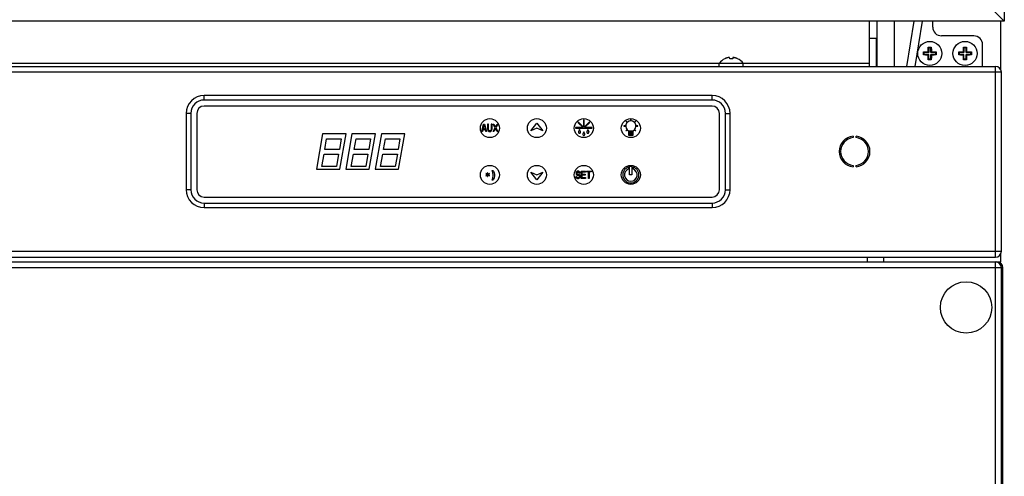
# Model space of a CAD drawing. Units: millimetres. Extents: x -1451 to 2571, y -188 to 5842.
# Drawn here: x 38 to 373, y 3075 to 3230 of the extents above; entities that cross this region are included whole.
import ezdxf

# ---------------------------------------------------------------- set-up
doc = ezdxf.new("R2010")
doc.units = ezdxf.units.MM
doc.header["$LTSCALE"] = 19.36
doc.layers.get('0').update_dxf_attribs({"linetype": 'CONTINUOUS'})
doc.layers.add('02___PRT_ALL_AXES', color=7, linetype='CONTINUOUS')

msp = doc.modelspace()

# ---------------------------------------------------------------- linework, layer by layer
at = {"color": 7, "linetype": 'Continuous'}
for p, q in [((373.03, 4756.9), (373.03, 3229.9)), ((373.03, 3229.9), (369.63, 3233.3)), ((373.03, 3229.9), (-328.97, 3229.9)), ((329.65, 3229.9), (329.65, 3214.5)), ((345.04, 3229.9), (342.51, 3214.5)), ((348.65, 3227.9), (348.65, 3229.9)), ((327.03, 3224.1), (329.65, 3224.1)), ((362.65, 3224.9), (351.65, 3224.9)), ((345.5, 3219.41), (345.64, 3219.26)), ((347.29, 3219.26), (345.64, 3219.26)), ((345.64, 3219.26), (345.64, 3218.55)), ((346.4, 3219.44), (346.49, 3219.44)), ((346.49, 3219.44), (346.56, 3219.44)), ((346.56, 3219.44), (346.64, 3219.44)), ((346.64, 3219.44), (346.71, 3219.44)), ((346.71, 3219.44), (346.77, 3219.44)), ((346.77, 3219.44), (346.84, 3219.44)), ((346.84, 3219.44), (346.91, 3219.45)), ((346.91, 3219.45), (346.97, 3219.45)), ((346.97, 3219.45), (347.04, 3219.45)), ((347.04, 3219.45), (347.11, 3219.45)), ((347.11, 3219.99), (347.12, 3220.07)), ((347.11, 3219.92), (347.11, 3219.99)), ((347.11, 3219.85), (347.11, 3219.92)), ((347.11, 3219.78), (347.11, 3219.85)), ((347.11, 3219.72), (347.11, 3219.78)), ((347.11, 3219.65), (347.11, 3219.72)), ((347.11, 3219.58), (347.11, 3219.65)), ((347.11, 3219.51), (347.11, 3219.58)), ((347.11, 3219.45), (347.11, 3219.51)), ((347.11, 3219.45), (347.29, 3219.26)), ((347.15, 3221.06), (347.29, 3220.91)), ((347.29, 3220.91), (348.01, 3220.91)), ((347.29, 3220.91), (347.29, 3219.26)), ((348.16, 3221.06), (348.01, 3220.91)), ((348.01, 3219.26), (348.01, 3220.91)), ((348.2, 3219.45), (348.01, 3219.26)), ((349.66, 3219.26), (348.01, 3219.26)), ((348.18, 3220.15), (348.19, 3220.07)), ((348.19, 3220.07), (348.19, 3219.99)), ((348.19, 3219.99), (348.19, 3219.92)), ((348.19, 3219.92), (348.19, 3219.85)), ((348.19, 3219.85), (348.19, 3219.78)), ((348.19, 3219.78), (348.19, 3219.72)), ((348.19, 3219.72), (348.19, 3219.65)), ((348.19, 3219.65), (348.19, 3219.58)), ((348.19, 3219.58), (348.2, 3219.51)), ((348.2, 3219.51), (348.2, 3219.45)), ((348.2, 3219.45), (348.26, 3219.45)), ((348.26, 3219.45), (348.33, 3219.45)), ((348.33, 3219.45), (348.4, 3219.45)), ((348.4, 3219.45), (348.47, 3219.44)), ((348.47, 3219.44), (348.54, 3219.44)), ((348.54, 3219.44), (348.6, 3219.44)), ((348.6, 3219.44), (348.67, 3219.44)), ((348.67, 3219.44), (348.75, 3219.44)), ((348.75, 3219.44), (348.83, 3219.44)), ((349.81, 3219.41), (349.66, 3219.26)), ((349.66, 3218.55), (349.66, 3219.26)), ((357.5, 3219.41), (357.64, 3219.26)), ((359.29, 3219.26), (357.64, 3219.26)), ((357.64, 3219.26), (357.64, 3218.55)), ((358.4, 3219.44), (358.49, 3219.44)), ((358.49, 3219.44), (358.56, 3219.44)), ((358.56, 3219.44), (358.64, 3219.44)), ((358.64, 3219.44), (358.71, 3219.44)), ((358.71, 3219.44), (358.77, 3219.44)), ((358.77, 3219.44), (358.84, 3219.44)), ((358.84, 3219.44), (358.91, 3219.45)), ((358.91, 3219.45), (358.97, 3219.45)), ((358.97, 3219.45), (359.04, 3219.45)), ((359.04, 3219.45), (359.11, 3219.45)), ((359.11, 3219.92), (359.11, 3219.99)), ((359.11, 3219.85), (359.11, 3219.92)), ((359.11, 3219.78), (359.11, 3219.85)), ((359.11, 3219.72), (359.11, 3219.78)), ((359.11, 3219.65), (359.11, 3219.72)), ((359.11, 3219.58), (359.11, 3219.65)), ((359.11, 3219.51), (359.11, 3219.58)), ((359.11, 3219.45), (359.11, 3219.51)), ((359.11, 3219.45), (359.29, 3219.26)), ((359.15, 3221.06), (359.29, 3220.91)), ((359.29, 3220.91), (360.01, 3220.91)), ((359.29, 3220.91), (359.29, 3219.26)), ((360.16, 3221.06), (360.01, 3220.91)), ((360.01, 3219.26), (360.01, 3220.91)), ((360.2, 3219.45), (360.01, 3219.26)), ((361.66, 3219.26), (360.01, 3219.26)), ((360.18, 3220.15), (360.19, 3220.07)), ((360.19, 3220.07), (360.19, 3219.99)), ((360.19, 3219.99), (360.19, 3219.92)), ((360.19, 3219.92), (360.19, 3219.85)), ((360.19, 3219.85), (360.19, 3219.78)), ((360.19, 3219.78), (360.19, 3219.72)), ((360.19, 3219.72), (360.19, 3219.65)), ((360.19, 3219.65), (360.19, 3219.58)), ((360.19, 3219.58), (360.2, 3219.51)), ((360.2, 3219.51), (360.2, 3219.45)), ((360.2, 3219.45), (360.26, 3219.45)), ((360.26, 3219.45), (360.33, 3219.45)), ((360.33, 3219.45), (360.4, 3219.45)), ((360.4, 3219.45), (360.47, 3219.44)), ((360.47, 3219.44), (360.54, 3219.44)), ((360.54, 3219.44), (360.6, 3219.44)), ((360.6, 3219.44), (360.67, 3219.44)), ((360.67, 3219.44), (360.75, 3219.44)), ((360.75, 3219.44), (360.83, 3219.44)), ((361.81, 3219.41), (361.66, 3219.26)), ((361.66, 3218.55), (361.66, 3219.26)), ((365.65, 3214.5), (365.65, 3221.9)), ((277.87, 3217.09), (277.87, 3217.12)), ((279.52, 3217.09), (279.49, 3217.54)), ((280.58, 3217.54), (280.54, 3217.09)), ((280.61, 3217.54), (280.58, 3217.54)), ((282.19, 3217.12), (282.19, 3217.09)), ((345.5, 3218.4), (345.64, 3218.55)), ((347.29, 3218.55), (345.64, 3218.55)), ((346.55, 3218.37), (346.48, 3218.37)), ((346.63, 3218.36), (346.55, 3218.37)), ((346.7, 3218.36), (346.63, 3218.36)), ((346.77, 3218.36), (346.7, 3218.36)), ((346.83, 3218.36), (346.77, 3218.36)), ((346.9, 3218.36), (346.83, 3218.36)), ((346.97, 3218.36), (346.9, 3218.36)), ((347.04, 3218.36), (346.97, 3218.36)), ((347.11, 3218.36), (347.04, 3218.36)), ((347.11, 3218.36), (347.29, 3218.55)), ((347.11, 3218.29), (347.11, 3218.36)), ((347.11, 3218.22), (347.11, 3218.29)), ((347.11, 3218.16), (347.11, 3218.22)), ((347.11, 3218.09), (347.11, 3218.16)), ((347.11, 3218.02), (347.11, 3218.09)), ((347.11, 3217.96), (347.11, 3218.02)), ((347.11, 3217.89), (347.11, 3217.96)), ((347.11, 3217.81), (347.11, 3217.89)), ((347.12, 3217.74), (347.11, 3217.81)), ((347.12, 3217.65), (347.12, 3217.74)), ((347.15, 3216.75), (347.29, 3216.9)), ((347.29, 3216.9), (347.29, 3218.55)), ((348.01, 3216.9), (347.29, 3216.9)), ((349.66, 3218.55), (348.01, 3218.55)), ((348.2, 3218.36), (348.01, 3218.55)), ((348.01, 3216.9), (348.01, 3218.55)), ((348.16, 3216.75), (348.01, 3216.9)), ((348.2, 3218.29), (348.19, 3218.22)), ((348.19, 3218.22), (348.19, 3218.16)), ((348.19, 3218.16), (348.19, 3218.09)), ((348.19, 3218.09), (348.19, 3218.02)), ((348.19, 3218.02), (348.19, 3217.96)), ((348.19, 3217.96), (348.19, 3217.89)), ((348.19, 3217.89), (348.19, 3217.81)), ((348.19, 3217.81), (348.19, 3217.74)), ((348.26, 3218.36), (348.2, 3218.36)), ((348.2, 3218.36), (348.2, 3218.29)), ((348.33, 3218.36), (348.26, 3218.36)), ((348.4, 3218.36), (348.33, 3218.36)), ((348.46, 3218.36), (348.4, 3218.36)), ((348.53, 3218.36), (348.46, 3218.36)), ((348.6, 3218.36), (348.53, 3218.36)), ((348.67, 3218.36), (348.6, 3218.36)), ((348.74, 3218.37), (348.67, 3218.36)), ((348.82, 3218.37), (348.74, 3218.37)), ((348.9, 3218.37), (348.82, 3218.37)), ((349.81, 3218.4), (349.66, 3218.55)), ((357.5, 3218.4), (357.64, 3218.55)), ((359.29, 3218.55), (357.64, 3218.55)), ((358.55, 3218.37), (358.48, 3218.37)), ((358.63, 3218.36), (358.55, 3218.37)), ((358.7, 3218.36), (358.63, 3218.36)), ((358.77, 3218.36), (358.7, 3218.36)), ((358.83, 3218.36), (358.77, 3218.36)), ((358.9, 3218.36), (358.83, 3218.36)), ((358.97, 3218.36), (358.9, 3218.36)), ((359.04, 3218.36), (358.97, 3218.36)), ((359.11, 3218.36), (359.04, 3218.36)), ((359.11, 3218.36), (359.29, 3218.55)), ((359.11, 3218.29), (359.11, 3218.36)), ((359.11, 3218.22), (359.11, 3218.29)), ((359.11, 3218.16), (359.11, 3218.22)), ((359.11, 3218.09), (359.11, 3218.16)), ((359.11, 3218.02), (359.11, 3218.09)), ((359.11, 3217.96), (359.11, 3218.02)), ((359.11, 3217.89), (359.11, 3217.96)), ((359.11, 3217.81), (359.11, 3217.89)), ((359.12, 3217.74), (359.11, 3217.81)), ((359.12, 3217.65), (359.12, 3217.74)), ((359.15, 3216.75), (359.29, 3216.9)), ((359.29, 3216.9), (359.29, 3218.55)), ((360.01, 3216.9), (359.29, 3216.9)), ((361.66, 3218.55), (360.01, 3218.55)), ((360.2, 3218.36), (360.01, 3218.55)), ((360.01, 3216.9), (360.01, 3218.55)), ((360.16, 3216.75), (360.01, 3216.9)), ((360.2, 3218.29), (360.19, 3218.22)), ((360.19, 3218.22), (360.19, 3218.16)), ((360.19, 3218.16), (360.19, 3218.09)), ((360.19, 3218.09), (360.19, 3218.02)), ((360.19, 3218.02), (360.19, 3217.96)), ((360.19, 3217.96), (360.19, 3217.89)), ((360.19, 3217.89), (360.19, 3217.81)), ((360.19, 3217.81), (360.19, 3217.74)), ((360.26, 3218.36), (360.2, 3218.36)), ((360.2, 3218.36), (360.2, 3218.29)), ((360.33, 3218.36), (360.26, 3218.36)), ((360.4, 3218.36), (360.33, 3218.36)), ((360.46, 3218.36), (360.4, 3218.36)), ((360.53, 3218.36), (360.46, 3218.36)), ((360.6, 3218.36), (360.53, 3218.36)), ((360.67, 3218.36), (360.6, 3218.36)), ((360.74, 3218.37), (360.67, 3218.36)), ((360.82, 3218.37), (360.74, 3218.37)), ((360.9, 3218.37), (360.82, 3218.37)), ((361.81, 3218.4), (361.66, 3218.55)), ((284.13, 3215.5), (275.93, 3215.5)), ((275.93, 3214.5), (275.93, 3215.5)), ((284.13, 3214.5), (284.13, 3215.5)), ((273.53, 3204.6), (100.53, 3204.6)), ((273.53, 3203.04), (100.53, 3203.04)), ((273.53, 3201), (100.53, 3201)), ((94.43, 3198.5), (94.43, 3172.5)), ((95.99, 3198.5), (95.99, 3172.5)), ((98.03, 3198.5), (98.03, 3172.5)), ((276.03, 3172.5), (276.03, 3198.5)), ((278.07, 3172.5), (278.07, 3198.5)), ((279.63, 3172.5), (279.63, 3198.5)), ((140.88, 3191.5), (138.76, 3179.5)), ((148.88, 3191.5), (140.88, 3191.5)), ((141.63, 3186.2), (142.26, 3189.78)), ((142.26, 3189.78), (147.23, 3189.78)), ((147.23, 3189.78), (146.6, 3186.2)), ((146.76, 3179.5), (148.88, 3191.5)), ((150.88, 3191.5), (148.76, 3179.5)), ((158.88, 3191.5), (150.88, 3191.5)), ((151.63, 3186.2), (152.26, 3189.78)), ((152.26, 3189.78), (157.23, 3189.78)), ((157.23, 3189.78), (156.6, 3186.2)), ((156.76, 3179.5), (158.88, 3191.5)), ((160.88, 3191.5), (158.76, 3179.5)), ((168.88, 3191.5), (160.88, 3191.5)), ((161.63, 3186.2), (162.26, 3189.78)), ((162.26, 3189.78), (167.23, 3189.78)), ((167.23, 3189.78), (166.6, 3186.2)), ((166.76, 3179.5), (168.88, 3191.5)), ((318.03, 3188.9), (318.03, 3188.06)), ((319.82, 3189.7), (318.88, 3189.7)), ((325.03, 3189.7), (324.24, 3189.7)), ((325.03, 3189.18), (325.03, 3189.81)), ((325.33, 3188.91), (325.33, 3189.58)), ((146.6, 3186.2), (141.63, 3186.2)), ((156.6, 3186.2), (151.63, 3186.2)), ((166.6, 3186.2), (161.63, 3186.2)), ((140.61, 3180.38), (141.36, 3184.65)), ((141.36, 3184.65), (146.33, 3184.65)), ((146.33, 3184.65), (145.57, 3180.38)), ((150.61, 3180.38), (151.36, 3184.65)), ((151.36, 3184.65), (156.33, 3184.65)), ((156.33, 3184.65), (155.57, 3180.38)), ((160.61, 3180.38), (161.36, 3184.65)), ((161.36, 3184.65), (166.33, 3184.65)), ((166.33, 3184.65), (165.57, 3180.38)), ((318.03, 3182.95), (318.03, 3182.1)), ((325.33, 3181.42), (325.33, 3182.09)), ((138.76, 3179.5), (146.76, 3179.5)), ((145.57, 3180.38), (140.61, 3180.38)), ((148.76, 3179.5), (156.76, 3179.5)), ((155.57, 3180.38), (150.61, 3180.38)), ((158.76, 3179.5), (166.76, 3179.5)), ((165.57, 3180.38), (160.61, 3180.38)), ((319.18, 3181.7), (318.41, 3181.7)), ((325.03, 3181.7), (324.88, 3181.7)), ((325.03, 3181.2), (325.03, 3181.83)), ((100.53, 3170), (273.53, 3170)), ((100.53, 3167.96), (273.53, 3167.96)), ((100.53, 3166.4), (273.53, 3166.4)), ((326.46, 3147.9), (326.46, 3149.5))]:
    msp.add_line(p, q, dxfattribs=at)
at = {"color": 3, "linetype": 'Continuous'}
for p, q in [((327.03, 3229.9), (327.03, 3214.5)), ((335.65, 3214.5), (335.65, 3229.9)), ((342.22, 3229.9), (339.69, 3214.5)), ((329.53, 3214.5), (329.53, 3224.1)), ((-325.97, 3214.5), (370.03, 3214.5)), ((372.03, 3151.5), (372.03, 3212.5)), ((321.53, 3190.73), (321.53, 3190.23)), ((322.53, 3190.23), (322.53, 3190.73)), ((321.53, 3180.78), (321.53, 3180.28)), ((322.53, 3180.28), (322.53, 3180.78)), ((-325.97, 3149.5), (370.03, 3149.5)), ((-325.97, 3147.9), (370.03, 3147.9)), ((372.03, 2938.9), (372.03, 3145.9)), ((372.53, 2938.9), (372.53, 3145.9))]:
    msp.add_line(p, q, dxfattribs=at)
at = {"color": 9, "linetype": 'Continuous'}
for p, q in [((370.03, 3212.5), (-327.97, 3212.5)), ((275.93, 3215.5), (27.53, 3215.5)), ((327.03, 3215.5), (284.13, 3215.5)), ((370.03, 3149.5), (370.03, 3214.5)), ((370.84, 3212.5), (370.03, 3212.5)), ((371.03, 3212.5), (370.84, 3212.5)), ((372.03, 3212.5), (371.93, 3212.5)), ((100.53, 3203.04), (100.53, 3204.6)), ((273.53, 3203.04), (273.53, 3204.6)), ((95.99, 3198.5), (94.43, 3198.5)), ((278.07, 3198.5), (279.63, 3198.5)), ((95.99, 3172.5), (94.43, 3172.5)), ((278.07, 3172.5), (279.63, 3172.5)), ((100.53, 3167.96), (100.53, 3166.4)), ((273.53, 3167.96), (273.53, 3166.4)), ((-325.97, 3151.5), (372.03, 3151.5)), ((372.53, 3145.9), (-327.97, 3145.9)), ((370.03, 3147.73), (370.03, 3147.9)), ((370.03, 3147.24), (370.03, 3147.73)), ((370.03, 3146.11), (370.03, 3147.24)), ((370.03, 2938.9), (370.03, 3146.11)), ((370.53, 3147.84), (370.53, 3147.9))]:
    msp.add_line(p, q, dxfattribs=at)
at = {"color": 4, "linetype": 'Continuous'}
for p, q in [((227.98, 3195.55), (227.84, 3195.42)), ((229.74, 3193.79), (227.98, 3195.55)), ((229.94, 3196.26), (229.74, 3196.26)), ((229.74, 3196.26), (229.74, 3193.79)), ((229.94, 3193.79), (229.94, 3196.26)), ((231.7, 3195.55), (229.94, 3193.79)), ((231.85, 3195.42), (231.7, 3195.55)), ((244.23, 3195.88), (244.16, 3195.81)), ((244.16, 3195.81), (244.48, 3195.47)), ((244.55, 3195.55), (244.23, 3195.88)), ((244.48, 3195.47), (244.55, 3195.55)), ((245.79, 3196.52), (245.9, 3196.52)), ((245.79, 3196), (245.79, 3196.52)), ((245.9, 3196), (245.79, 3196)), ((245.9, 3196.52), (245.9, 3196)), ((247.46, 3195.88), (247.13, 3195.55)), ((247.13, 3195.55), (247.21, 3195.47)), ((247.21, 3195.47), (247.54, 3195.8)), ((247.54, 3195.8), (247.46, 3195.88)), ((195.05, 3192.28), (195.72, 3194.8)), ((195.3, 3192.28), (195.05, 3192.28)), ((195.47, 3192.93), (195.3, 3192.28)), ((196.31, 3192.93), (195.47, 3192.93)), ((195.51, 3193.14), (195.89, 3194.59)), ((196.27, 3193.14), (195.51, 3193.14)), ((195.72, 3194.8), (196.06, 3194.8)), ((195.89, 3194.59), (196.27, 3193.14)), ((196.06, 3194.8), (196.73, 3192.28)), ((196.48, 3192.28), (196.31, 3192.93)), ((196.73, 3192.28), (196.48, 3192.28)), ((197.32, 3194.8), (197.07, 3194.8)), ((197.07, 3194.8), (197.07, 3193.14)), ((197.07, 3193.14), (197.11, 3192.87)), ((197.11, 3192.87), (197.19, 3192.66)), ((197.19, 3192.66), (197.36, 3192.44)), ((197.32, 3193.14), (197.32, 3194.8)), ((197.36, 3192.93), (197.32, 3193.14)), ((197.44, 3192.77), (197.36, 3192.93)), ((197.36, 3192.44), (197.53, 3192.34)), ((197.57, 3192.66), (197.44, 3192.77)), ((197.53, 3192.34), (197.74, 3192.28)), ((197.74, 3192.6), (197.57, 3192.66)), ((197.91, 3192.6), (197.74, 3192.6)), ((197.74, 3192.28), (197.91, 3192.28)), ((198.07, 3192.66), (197.91, 3192.6)), ((197.91, 3192.28), (198.12, 3192.34)), ((198.2, 3192.77), (198.07, 3192.66)), ((198.12, 3192.34), (198.28, 3192.44)), ((198.28, 3192.93), (198.2, 3192.77)), ((198.33, 3193.14), (198.28, 3192.93)), ((198.28, 3192.44), (198.45, 3192.66)), ((198.58, 3194.8), (198.33, 3194.8)), ((198.33, 3194.8), (198.33, 3193.14)), ((198.45, 3192.66), (198.54, 3192.87)), ((198.54, 3192.87), (198.58, 3193.14)), ((198.58, 3193.14), (198.58, 3194.8)), ((198.91, 3194.8), (199.17, 3194.8)), ((199.63, 3193.57), (198.91, 3194.8)), ((198.91, 3192.28), (199.63, 3193.57)), ((199.17, 3192.28), (198.91, 3192.28)), ((199.17, 3194.8), (199.75, 3193.78)), ((199.75, 3193.3), (199.17, 3192.28)), ((199.75, 3193.78), (200.34, 3194.8)), ((200.34, 3192.28), (199.75, 3193.3)), ((200.59, 3194.8), (199.88, 3193.57)), ((199.88, 3193.57), (200.59, 3192.28)), ((200.34, 3194.8), (200.59, 3194.8)), ((200.59, 3192.28), (200.34, 3192.28)), ((211.84, 3192.57), (213.84, 3195.12)), ((213.84, 3193.46), (211.84, 3192.57)), ((213.84, 3195.12), (215.84, 3192.57)), ((215.84, 3192.57), (213.84, 3193.46)), ((229.6, 3193.65), (227.04, 3193.65)), ((227.04, 3193.65), (227.04, 3193.45)), ((227.04, 3193.45), (232.64, 3193.45)), ((227.84, 3195.42), (229.6, 3193.65)), ((228.34, 3192.96), (228.02, 3192.19)), ((228.65, 3192.19), (228.34, 3192.96)), ((229.84, 3192.23), (229.53, 3191.46)), ((230.16, 3191.46), (229.84, 3192.23)), ((230.09, 3193.65), (231.85, 3195.42)), ((232.64, 3193.65), (230.09, 3193.65)), ((231.18, 3192.96), (230.86, 3192.16)), ((231.18, 3192.96), (231.49, 3192.19)), ((232.64, 3193.45), (232.64, 3193.65)), ((243.96, 3194.23), (243.5, 3194.23)), ((243.5, 3194.23), (243.5, 3194.13)), ((243.5, 3194.13), (243.96, 3194.13)), ((243.96, 3194.13), (243.96, 3194.23)), ((244.15, 3192.56), (244.48, 3192.89)), ((244.22, 3192.49), (244.15, 3192.56)), ((244.55, 3192.81), (244.22, 3192.49)), ((244.48, 3192.89), (244.55, 3192.81)), ((245.1, 3192.6), (245.1, 3191.07)), ((246.43, 3192.43), (245.25, 3192.43)), ((245.25, 3192.43), (245.25, 3192.23)), ((245.25, 3192.23), (246.43, 3192.23)), ((246.43, 3192.23), (246.43, 3192.43)), ((246.59, 3191.07), (246.59, 3192.6)), ((247.13, 3192.81), (247.21, 3192.89)), ((247.46, 3192.49), (247.13, 3192.81)), ((247.21, 3192.89), (247.54, 3192.56)), ((247.54, 3192.56), (247.46, 3192.49)), ((248.19, 3194.23), (247.72, 3194.23)), ((247.72, 3194.23), (247.72, 3194.13)), ((247.72, 3194.13), (248.19, 3194.13)), ((248.19, 3194.13), (248.19, 3194.23)), ((245.1, 3191.07), (246.59, 3191.07)), ((246.43, 3192.11), (245.25, 3192.11)), ((245.25, 3192.11), (245.25, 3191.91)), ((245.25, 3191.91), (246.43, 3191.91)), ((246.43, 3191.79), (245.25, 3191.79)), ((245.25, 3191.79), (245.25, 3191.59)), ((245.25, 3191.59), (246.43, 3191.59)), ((246.43, 3191.47), (245.25, 3191.47)), ((245.25, 3191.47), (245.25, 3191.27)), ((245.25, 3191.27), (246.43, 3191.27)), ((246.43, 3191.91), (246.43, 3192.11)), ((246.43, 3191.59), (246.43, 3191.79)), ((246.43, 3191.27), (246.43, 3191.47)), ((198.51, 3179.08), (198.89, 3179.08)), ((198.7, 3178.76), (198.51, 3179.08)), ((198.89, 3178.19), (198.7, 3178.76)), ((198.89, 3179.08), (199.08, 3178.76)), ((199.08, 3178.76), (199.26, 3178.19)), ((227.58, 3178.76), (227.41, 3178.66)), ((227.74, 3178.82), (227.58, 3178.76)), ((227.95, 3178.82), (227.74, 3178.82)), ((228.16, 3178.76), (227.95, 3178.82)), ((228.33, 3178.6), (228.16, 3178.76)), ((228.95, 3178.82), (230.45, 3178.82)), ((228.95, 3176.32), (228.95, 3178.82)), ((230.45, 3178.82), (230.45, 3178.5)), ((230.78, 3178.82), (232.37, 3178.82)), ((230.78, 3178.55), (230.78, 3178.82)), ((232.37, 3178.82), (232.37, 3178.55)), ((245.1, 3180.2), (245.1, 3179.57)), ((245.44, 3180.53), (246.24, 3180.53)), ((245.44, 3177.54), (245.44, 3180.53)), ((246.24, 3180.53), (246.24, 3177.54)), ((246.59, 3180.2), (246.59, 3179.57)), ((196.54, 3178.06), (196.45, 3178)), ((196.45, 3178), (197.01, 3177.62)), ((197.01, 3177.62), (196.45, 3177.23)), ((196.45, 3177.23), (196.54, 3177.17)), ((197.01, 3177.74), (196.54, 3178.06)), ((196.54, 3177.17), (197.01, 3177.49)), ((197.2, 3178.19), (197.01, 3178.19)), ((197.01, 3178.19), (197.01, 3177.74)), ((197.01, 3177.49), (197.01, 3177.04)), ((197.01, 3177.04), (197.2, 3177.04)), ((197.2, 3177.74), (197.2, 3178.19)), ((197.67, 3178.06), (197.2, 3177.74)), ((197.2, 3177.62), (197.76, 3178)), ((197.76, 3177.23), (197.2, 3177.62)), ((197.2, 3177.49), (197.67, 3177.17)), ((197.2, 3177.04), (197.2, 3177.49)), ((197.76, 3178), (197.67, 3178.06)), ((197.67, 3177.17), (197.76, 3177.23)), ((198.51, 3175.7), (198.7, 3176.02)), ((198.89, 3175.7), (198.51, 3175.7)), ((198.7, 3176.02), (198.89, 3176.59)), ((198.98, 3177.62), (198.89, 3178.19)), ((198.89, 3176.59), (198.98, 3177.17)), ((199.08, 3176.02), (198.89, 3175.7)), ((198.98, 3177.17), (198.98, 3177.62)), ((199.26, 3176.59), (199.08, 3176.02)), ((199.26, 3178.19), (199.36, 3177.62)), ((199.36, 3177.17), (199.26, 3176.59)), ((199.36, 3177.62), (199.36, 3177.17)), ((211.84, 3178.43), (213.84, 3177.54)), ((213.84, 3175.89), (211.84, 3178.43)), ((215.84, 3178.43), (213.84, 3175.89)), ((213.84, 3177.54), (215.84, 3178.43)), ((227.33, 3177.01), (227.08, 3177.01)), ((227.08, 3177.01), (227.12, 3176.8)), ((227.12, 3176.8), (227.24, 3176.53)), ((227.24, 3178.44), (227.2, 3178.23)), ((227.2, 3178.23), (227.2, 3178.02)), ((227.2, 3178.02), (227.24, 3177.81)), ((227.41, 3178.66), (227.24, 3178.44)), ((227.24, 3177.81), (227.41, 3177.59)), ((227.24, 3176.53), (227.45, 3176.37)), ((227.37, 3176.85), (227.33, 3177.01)), ((227.49, 3176.69), (227.37, 3176.85)), ((227.41, 3177.59), (227.58, 3177.49)), ((227.45, 3178.18), (227.49, 3178.34)), ((227.45, 3178.07), (227.45, 3178.18)), ((227.49, 3177.91), (227.45, 3178.07)), ((227.45, 3176.37), (227.66, 3176.32)), ((227.49, 3178.34), (227.62, 3178.44)), ((227.62, 3177.81), (227.49, 3177.91)), ((227.66, 3176.64), (227.49, 3176.69)), ((227.58, 3177.49), (227.74, 3177.43)), ((227.62, 3178.44), (227.74, 3178.5)), ((227.74, 3177.75), (227.62, 3177.81)), ((227.99, 3176.64), (227.66, 3176.64)), ((227.66, 3176.32), (227.99, 3176.32)), ((227.74, 3178.5), (227.99, 3178.5)), ((227.99, 3177.75), (227.74, 3177.75)), ((227.74, 3177.43), (227.99, 3177.43)), ((227.99, 3178.5), (228.12, 3178.44)), ((228.2, 3177.7), (227.99, 3177.75)), ((227.99, 3177.43), (228.16, 3177.38)), ((228.16, 3176.69), (227.99, 3176.64)), ((227.99, 3176.32), (228.2, 3176.37)), ((228.12, 3178.44), (228.2, 3178.34)), ((228.16, 3177.38), (228.28, 3177.27)), ((228.28, 3176.8), (228.16, 3176.69)), ((228.2, 3178.34), (228.24, 3178.23)), ((228.37, 3177.59), (228.2, 3177.7)), ((228.2, 3176.37), (228.37, 3176.48)), ((228.24, 3178.23), (228.49, 3178.23)), ((228.28, 3177.27), (228.37, 3177.11)), ((228.37, 3176.96), (228.28, 3176.8)), ((228.45, 3178.39), (228.33, 3178.6)), ((228.53, 3177.38), (228.37, 3177.59)), ((228.37, 3177.11), (228.37, 3176.96)), ((228.37, 3176.48), (228.53, 3176.69)), ((228.49, 3178.23), (228.45, 3178.39)), ((228.62, 3177.17), (228.53, 3177.38)), ((228.53, 3176.69), (228.62, 3176.9)), ((228.62, 3176.9), (228.62, 3177.17)), ((230.45, 3176.32), (228.95, 3176.32)), ((230.45, 3178.5), (229.2, 3178.5)), ((229.2, 3178.5), (229.2, 3177.81)), ((229.2, 3177.81), (230.28, 3177.81)), ((230.28, 3177.49), (229.2, 3177.49)), ((229.2, 3177.49), (229.2, 3176.64)), ((229.2, 3176.64), (230.45, 3176.64)), ((230.28, 3177.81), (230.28, 3177.49)), ((230.45, 3176.64), (230.45, 3176.32)), ((231.45, 3178.55), (230.78, 3178.55)), ((231.45, 3176.32), (231.45, 3178.55)), ((231.7, 3176.32), (231.45, 3176.32)), ((232.37, 3178.55), (231.7, 3178.55)), ((231.7, 3178.55), (231.7, 3176.32)), ((246.24, 3177.54), (245.44, 3177.54))]:
    msp.add_line(p, q, dxfattribs=at)
at = {"color": 7, "linetype": 'Continuous'}
for points in [[(345.49, 3218.9), (345.49, 3218.96), (345.49, 3219.01), (345.49, 3219.07), (345.49, 3219.13), (345.49, 3219.18), (345.49, 3219.24), (345.5, 3219.3), (345.5, 3219.35), (345.5, 3219.41)], [(345.5, 3219.41), (345.56, 3219.41), (345.62, 3219.41), (345.68, 3219.42), (345.74, 3219.42), (345.8, 3219.42), (345.86, 3219.42), (345.92, 3219.42), (345.98, 3219.43), (346.04, 3219.43), (346.1, 3219.43), (346.16, 3219.43), (346.21, 3219.43), (346.26, 3219.43), (346.31, 3219.43), (346.36, 3219.44), (346.4, 3219.44)], [(347.12, 3220.07), (347.12, 3220.16), (347.12, 3220.2), (347.12, 3220.25), (347.12, 3220.3), (347.12, 3220.35), (347.12, 3220.4), (347.13, 3220.45), (347.13, 3220.51), (347.13, 3220.57), (347.13, 3220.63), (347.13, 3220.69), (347.13, 3220.75), (347.14, 3220.82), (347.14, 3220.88), (347.14, 3220.94), (347.14, 3221), (347.15, 3221.06)], [(347.15, 3221.06), (347.26, 3221.06), (347.37, 3221.06), (347.48, 3221.06), (347.59, 3221.06), (347.71, 3221.06), (347.82, 3221.06), (347.93, 3221.06), (348.04, 3221.06), (348.16, 3221.06)], [(348.16, 3221.06), (348.16, 3221), (348.16, 3220.94), (348.16, 3220.88), (348.17, 3220.82), (348.17, 3220.75), (348.17, 3220.69), (348.17, 3220.63), (348.17, 3220.57), (348.18, 3220.51), (348.18, 3220.45), (348.18, 3220.4), (348.18, 3220.34), (348.18, 3220.29), (348.18, 3220.24), (348.18, 3220.2), (348.18, 3220.15)], [(348.83, 3219.44), (348.91, 3219.44), (348.96, 3219.44), (349, 3219.43), (349.05, 3219.43), (349.1, 3219.43), (349.15, 3219.43), (349.21, 3219.43), (349.26, 3219.43), (349.32, 3219.43), (349.38, 3219.42), (349.44, 3219.42), (349.5, 3219.42), (349.56, 3219.42), (349.63, 3219.42), (349.69, 3219.41), (349.75, 3219.41), (349.81, 3219.41)], [(349.81, 3219.41), (349.81, 3219.35), (349.81, 3219.3), (349.81, 3219.24), (349.81, 3219.18), (349.81, 3219.13), (349.81, 3219.07), (349.81, 3219.01), (349.81, 3218.96), (349.81, 3218.9)], [(357.49, 3218.9), (357.49, 3218.96), (357.49, 3219.01), (357.49, 3219.07), (357.49, 3219.13), (357.49, 3219.18), (357.49, 3219.24), (357.5, 3219.3), (357.5, 3219.35), (357.5, 3219.41)], [(357.5, 3219.41), (357.56, 3219.41), (357.62, 3219.41), (357.68, 3219.42), (357.74, 3219.42), (357.8, 3219.42), (357.86, 3219.42), (357.92, 3219.42), (357.98, 3219.43), (358.04, 3219.43), (358.1, 3219.43), (358.16, 3219.43), (358.21, 3219.43), (358.26, 3219.43), (358.31, 3219.43), (358.36, 3219.44), (358.4, 3219.44)], [(359.11, 3219.99), (359.12, 3220.07), (359.12, 3220.11), (359.12, 3220.16), (359.12, 3220.2), (359.12, 3220.25), (359.12, 3220.3), (359.12, 3220.35), (359.12, 3220.4), (359.13, 3220.45), (359.13, 3220.51), (359.13, 3220.57), (359.13, 3220.63), (359.13, 3220.69), (359.13, 3220.75), (359.14, 3220.82), (359.14, 3220.88), (359.14, 3220.94), (359.14, 3221), (359.15, 3221.06)], [(359.15, 3221.06), (359.26, 3221.06), (359.37, 3221.06), (359.48, 3221.06), (359.59, 3221.06), (359.71, 3221.06), (359.82, 3221.06), (359.93, 3221.06), (360.04, 3221.06), (360.16, 3221.06)], [(360.16, 3221.06), (360.16, 3221), (360.16, 3220.94), (360.16, 3220.88), (360.17, 3220.82), (360.17, 3220.75), (360.17, 3220.69), (360.17, 3220.63), (360.17, 3220.57), (360.18, 3220.51), (360.18, 3220.45), (360.18, 3220.4), (360.18, 3220.34), (360.18, 3220.29), (360.18, 3220.24), (360.18, 3220.2), (360.18, 3220.15)], [(360.83, 3219.44), (360.91, 3219.44), (360.96, 3219.44), (361, 3219.43), (361.05, 3219.43), (361.1, 3219.43), (361.15, 3219.43), (361.21, 3219.43), (361.26, 3219.43), (361.32, 3219.43), (361.38, 3219.42), (361.44, 3219.42), (361.5, 3219.42), (361.56, 3219.42), (361.63, 3219.42), (361.69, 3219.41), (361.75, 3219.41), (361.81, 3219.41)], [(361.81, 3219.41), (361.81, 3219.35), (361.81, 3219.3), (361.81, 3219.24), (361.81, 3219.18), (361.81, 3219.13), (361.81, 3219.07), (361.81, 3219.01), (361.81, 3218.96), (361.81, 3218.9)], [(278.06, 3217.17), (278, 3217.15), (277.93, 3217.12), (277.87, 3217.09)], [(279.49, 3217.54), (279.45, 3217.54), (279.42, 3217.54), (279.38, 3217.53), (279.35, 3217.53), (279.31, 3217.52), (279.28, 3217.52), (279.25, 3217.51), (279.21, 3217.51), (279.18, 3217.5), (279.15, 3217.5), (279.11, 3217.49), (279.08, 3217.48), (279.04, 3217.48), (279.01, 3217.47), (278.97, 3217.46), (278.93, 3217.45), (278.89, 3217.44), (278.85, 3217.44), (278.81, 3217.43), (278.77, 3217.41), (278.73, 3217.4), (278.68, 3217.39), (278.63, 3217.38), (278.58, 3217.36), (278.53, 3217.35), (278.47, 3217.33), (278.42, 3217.31), (278.36, 3217.29), (278.3, 3217.27), (278.24, 3217.25), (278.18, 3217.22), (278.12, 3217.2), (278.06, 3217.17)], [(280.54, 3217.09), (280.42, 3217.1), (280.31, 3217.11), (280.2, 3217.12), (280.09, 3217.12), (279.97, 3217.12), (279.86, 3217.12), (279.75, 3217.11), (279.64, 3217.1), (279.52, 3217.09)], [(282.01, 3217.17), (281.94, 3217.2), (281.88, 3217.22), (281.82, 3217.25), (281.76, 3217.27), (281.7, 3217.29), (281.64, 3217.31), (281.58, 3217.33), (281.52, 3217.35), (281.47, 3217.36), (281.42, 3217.38), (281.37, 3217.39), (281.32, 3217.41), (281.28, 3217.42), (281.24, 3217.43), (281.2, 3217.44), (281.16, 3217.45), (281.12, 3217.46), (281.08, 3217.46), (281.04, 3217.47), (281.01, 3217.48), (280.98, 3217.48), (280.94, 3217.49), (280.91, 3217.5), (280.88, 3217.5), (280.84, 3217.51), (280.81, 3217.51), (280.78, 3217.52), (280.74, 3217.52), (280.71, 3217.53), (280.68, 3217.53), (280.64, 3217.54), (280.61, 3217.54)], [(282.19, 3217.09), (282.13, 3217.12), (282.07, 3217.15), (282.01, 3217.17)], [(345.5, 3218.4), (345.5, 3218.45), (345.5, 3218.51), (345.49, 3218.57), (345.49, 3218.62), (345.49, 3218.68), (345.49, 3218.74), (345.49, 3218.79), (345.49, 3218.85), (345.49, 3218.9)], [(346.48, 3218.37), (346.39, 3218.37), (346.35, 3218.37), (346.3, 3218.37), (346.25, 3218.37), (346.2, 3218.37), (346.15, 3218.38), (346.1, 3218.38), (346.04, 3218.38), (345.98, 3218.38), (345.92, 3218.38), (345.86, 3218.38), (345.8, 3218.39), (345.74, 3218.39), (345.68, 3218.39), (345.62, 3218.39), (345.56, 3218.4), (345.5, 3218.4)], [(347.15, 3216.75), (347.14, 3216.81), (347.14, 3216.87), (347.14, 3216.93), (347.14, 3216.99), (347.13, 3217.05), (347.13, 3217.11), (347.13, 3217.18), (347.13, 3217.24), (347.13, 3217.3), (347.13, 3217.35), (347.12, 3217.41), (347.12, 3217.46), (347.12, 3217.51), (347.12, 3217.56), (347.12, 3217.61), (347.12, 3217.65)], [(348.16, 3216.75), (348.04, 3216.75), (347.93, 3216.75), (347.82, 3216.75), (347.71, 3216.75), (347.59, 3216.75), (347.48, 3216.75), (347.37, 3216.75), (347.26, 3216.75), (347.15, 3216.75)], [(348.19, 3217.74), (348.18, 3217.65), (348.18, 3217.61), (348.18, 3217.56), (348.18, 3217.51), (348.18, 3217.46), (348.18, 3217.41), (348.18, 3217.35), (348.18, 3217.29), (348.17, 3217.23), (348.17, 3217.17), (348.17, 3217.11), (348.17, 3217.05), (348.17, 3216.99), (348.16, 3216.93), (348.16, 3216.87), (348.16, 3216.81), (348.16, 3216.75)], [(349.81, 3218.4), (349.75, 3218.4), (349.69, 3218.39), (349.63, 3218.39), (349.56, 3218.39), (349.5, 3218.39), (349.44, 3218.38), (349.38, 3218.38), (349.32, 3218.38), (349.26, 3218.38), (349.2, 3218.38), (349.15, 3218.38), (349.09, 3218.37), (349.04, 3218.37), (348.99, 3218.37), (348.95, 3218.37), (348.9, 3218.37)], [(349.81, 3218.9), (349.81, 3218.85), (349.81, 3218.79), (349.81, 3218.74), (349.81, 3218.68), (349.81, 3218.62), (349.81, 3218.57), (349.81, 3218.51), (349.81, 3218.45), (349.81, 3218.4)], [(357.5, 3218.4), (357.5, 3218.45), (357.5, 3218.51), (357.49, 3218.57), (357.49, 3218.62), (357.49, 3218.68), (357.49, 3218.74), (357.49, 3218.79), (357.49, 3218.85), (357.49, 3218.9)], [(358.48, 3218.37), (358.39, 3218.37), (358.35, 3218.37), (358.3, 3218.37), (358.25, 3218.37), (358.2, 3218.37), (358.15, 3218.38), (358.1, 3218.38), (358.04, 3218.38), (357.98, 3218.38), (357.92, 3218.38), (357.86, 3218.38), (357.8, 3218.39), (357.74, 3218.39), (357.68, 3218.39), (357.62, 3218.39), (357.56, 3218.4), (357.5, 3218.4)], [(359.15, 3216.75), (359.14, 3216.81), (359.14, 3216.87), (359.14, 3216.93), (359.14, 3216.99), (359.13, 3217.05), (359.13, 3217.11), (359.13, 3217.18), (359.13, 3217.24), (359.13, 3217.3), (359.13, 3217.35), (359.12, 3217.41), (359.12, 3217.46), (359.12, 3217.51), (359.12, 3217.56), (359.12, 3217.61), (359.12, 3217.65)], [(360.16, 3216.75), (360.04, 3216.75), (359.93, 3216.75), (359.82, 3216.75), (359.71, 3216.75), (359.59, 3216.75), (359.48, 3216.75), (359.37, 3216.75), (359.26, 3216.75), (359.15, 3216.75)], [(360.19, 3217.74), (360.18, 3217.65), (360.18, 3217.61), (360.18, 3217.56), (360.18, 3217.51), (360.18, 3217.46), (360.18, 3217.41), (360.18, 3217.35), (360.18, 3217.29), (360.17, 3217.23), (360.17, 3217.17), (360.17, 3217.11), (360.17, 3217.05), (360.17, 3216.99), (360.16, 3216.93), (360.16, 3216.87), (360.16, 3216.81), (360.16, 3216.75)], [(361.81, 3218.4), (361.75, 3218.4), (361.69, 3218.39), (361.63, 3218.39), (361.56, 3218.39), (361.5, 3218.39), (361.44, 3218.38), (361.38, 3218.38), (361.32, 3218.38), (361.26, 3218.38), (361.2, 3218.38), (361.15, 3218.38), (361.09, 3218.37), (361.04, 3218.37), (360.99, 3218.37), (360.95, 3218.37), (360.9, 3218.37)], [(361.81, 3218.9), (361.81, 3218.85), (361.81, 3218.79), (361.81, 3218.74), (361.81, 3218.68), (361.81, 3218.62), (361.81, 3218.57), (361.81, 3218.51), (361.81, 3218.45), (361.81, 3218.4)]]:
    msp.add_lwpolyline(points, dxfattribs=at)
at = {"color": 9, "linetype": 'Continuous'}
for points in [[(371.52, 3212.5), (371.37, 3212.5), (371.21, 3212.5), (371.03, 3212.5)], [(371.93, 3212.5), (371.86, 3212.5), (371.76, 3212.5), (371.52, 3212.5)]]:
    msp.add_lwpolyline(points, dxfattribs=at)
at = {"color": 7, "linetype": 'Continuous'}
for centre, radius in [((347.65, 3218.9), 4.1), ((359.65, 3218.9), 4.1), ((197.84, 3193.46), 3.24), ((213.84, 3193.46), 3.24), ((229.84, 3193.46), 3.24), ((245.84, 3193.46), 3.24), ((197.84, 3177.54), 3.24), ((213.84, 3177.54), 3.24), ((229.84, 3177.54), 3.24), ((245.84, 3177.54), 3.24), ((360.03, 3132.4), 8.75)]:
    msp.add_circle(centre, radius, dxfattribs=at)
for centre, radius, start, end in [((351.65, 3227.9), 3, 180, 270), ((362.65, 3221.9), 3, 0, 90), ((280.03, 3212.55), 5.05, 115.2811, 144.2426), ((280.03, 3212.55), 5.05, 35.7574, 64.7189), ((100.53, 3198.5), 6.1, 90, 180), ((100.53, 3198.5), 4.54, 90, 180), ((273.53, 3198.5), 6.1, 0, 90), ((273.53, 3198.5), 4.54, 0, 90), ((100.53, 3198.5), 2.5, 90, 180), ((273.53, 3198.5), 2.5, 0, 90), ((100.53, 3172.5), 6.1, 180, 270), ((100.53, 3172.5), 4.54, 180, 270), ((100.53, 3172.5), 2.5, 180, 270), ((273.53, 3172.5), 6.1, 270, 360), ((273.53, 3172.5), 4.54, 270, 360), ((273.53, 3172.5), 2.5, 270, 360)]:
    msp.add_arc(centre, radius, start, end, dxfattribs=at)
at = {"color": 3, "linetype": 'Continuous'}
for centre, radius, start, end in [((370.03, 3212.5), 2, 0, 90), ((322.03, 3185.5), 5.25, 95.465, 264.535), ((322.03, 3185.5), 4.75, 96.0423, 263.9577), ((322.03, 3185.5), 5.25, 275.465, 84.535), ((322.03, 3185.5), 4.75, 276.0423, 83.9577), ((370.03, 3151.5), 2, 270, 360), ((370.03, 3145.9), 2, 0, 90), ((370.53, 3145.9), 2, 0, 90)]:
    msp.add_arc(centre, radius, start, end, dxfattribs=at)
at = {"color": 4, "linetype": 'Continuous'}
for centre, radius, start, end in [((245.84, 3194.18), 1.75, 295.1536, 244.8464), ((228.34, 3192.06), 0.339, 157.8616, 22.1384), ((231.18, 3192.06), 0.339, 162.8185, 22.0512), ((229.84, 3191.33), 0.339, 157.8616, 22.1384), ((245.84, 3177.54), 2.76, 105.6362, 74.3638), ((245.84, 3177.54), 2.16, 110.145, 69.855)]:
    msp.add_arc(centre, radius, start, end, dxfattribs=at)
at = {"layer": '02___PRT_ALL_AXES', "color": 7, "linetype": 'Continuous'}
for p, q in [((371.83, 3213.37), (371.83, 3229.9)), ((332.03, 3147.9), (332.03, 3149.5)), ((371.83, 3147.9), (371.83, 3150.64)), ((370.03, 3147.9), (371.83, 3147.9))]:
    msp.add_line(p, q, dxfattribs=at)

doc.saveas('drawing.dxf')
